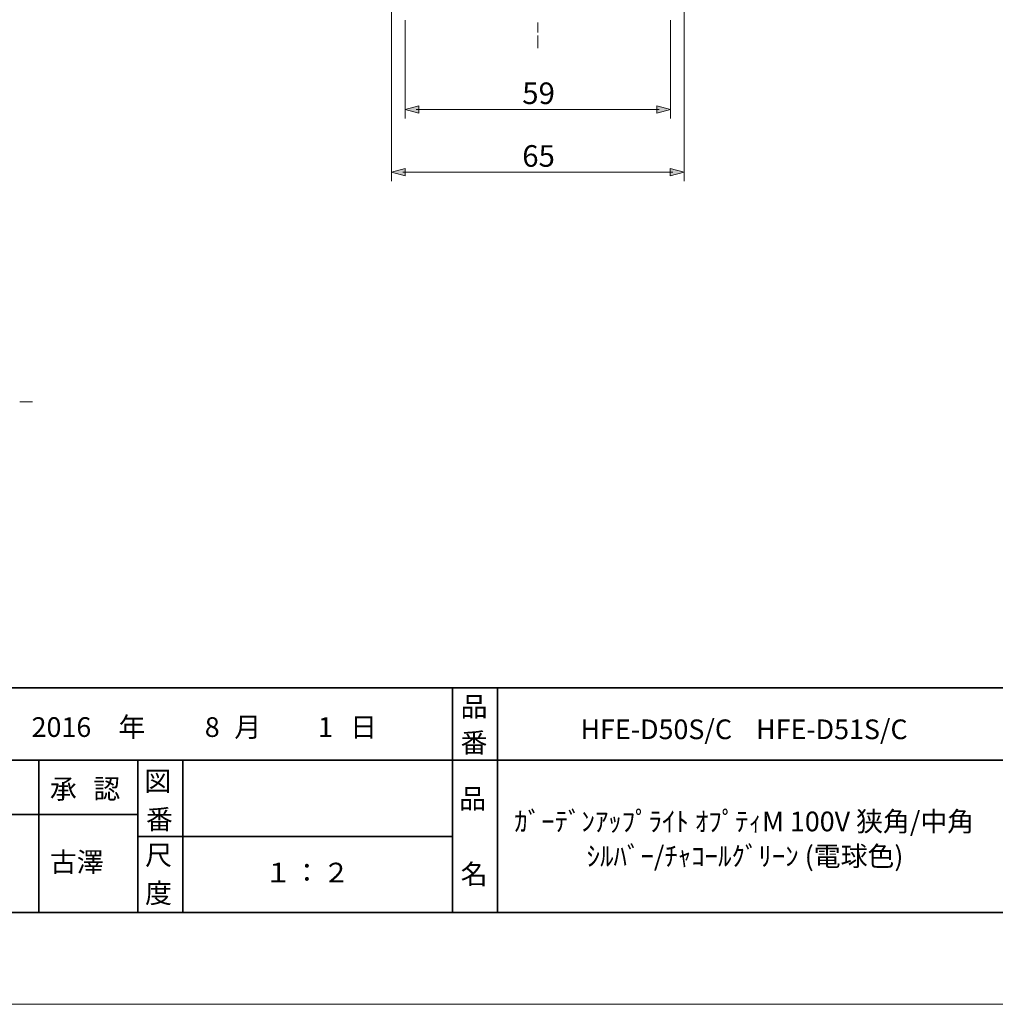
# Model space of a CAD drawing. Units: inches. Extents: x 0 to 420, y 0 to 297.
# Drawn here: x 169 to 277, y 0 to 109 of the extents above; entities that cross this region are included whole.
import ezdxf

# ---------------------------------------------------------------- set-up
doc = ezdxf.new("R2010")
doc.units = ezdxf.units.IN
doc.header["$MEASUREMENT"] = 0
doc.linetypes.add('AI-Linetype-7', pattern=[1.443567, 1.082675, -0.360892])
doc.layers.add('レイヤー 1', color=7, linetype='Continuous')

# ---------------------------------------------------------------- blocks, each defined once
blk = doc.blocks.new('block 2')
at = {"layer": 'レイヤー 1', "lineweight": 0}
blk.add_lwpolyline([(0, 297), (420, 297), (420, 0), (0, 0), (0, 297)], dxfattribs=at)
blk = doc.blocks.new('block 3')
at = {"layer": 'レイヤー 1', "lineweight": 0}
blk.add_lwpolyline([(0, 297), (420, 297), (420, 0), (0, 0), (0, 297)], dxfattribs=at)
at = {"layer": 'レイヤー 1', "color": 29, "lineweight": 35}
for points in [[(15.02, 35.17), (404.91, 35.17)], [(216.95, 35.17), (216.95, 10.19)], [(221.94, 35.17), (221.94, 10.19)], [(148.96, 27.12), (281.97, 27.12)], [(170.97, 27.12), (170.97, 10.19)], [(181.98, 27.12), (181.98, 10.19)], [(186.98, 27.12), (186.98, 10.19)], [(148.96, 21.11), (181.98, 21.11)], [(181.98, 18.66), (216.95, 18.66)], [(404.91, 10.19), (15.02, 10.19)]]:
    blk.add_lwpolyline(points, dxfattribs=at)
blk = doc.blocks.new('block 4')
at = {"layer": 'レイヤー 1', "lineweight": 0}
blk.add_lwpolyline([(0, 297), (420, 297), (420, 0), (0, 0), (0, 297)], dxfattribs=at)
blk = doc.blocks.new('block 5')
at = {"layer": 'レイヤー 1', "lineweight": 0}
blk.add_lwpolyline([(0, 297), (420, 297), (420, 0), (0, 0), (0, 297)], dxfattribs=at)
blk = doc.blocks.new('block 6')
at = {"layer": 'レイヤー 1', "lineweight": 0}
blk.add_lwpolyline([(0, 297), (420, 297), (420, 0), (0, 0), (0, 297)], dxfattribs=at)
blk = doc.blocks.new('block 7')
at = {"layer": 'レイヤー 1', "lineweight": 0}
blk.add_lwpolyline([(0, 297), (420, 297), (420, 0), (0, 0), (0, 297)], dxfattribs=at)
blk = doc.blocks.new('block 8')
at = {"layer": 'レイヤー 1', "lineweight": 0}
blk.add_lwpolyline([(0, 297), (420, 297), (420, 0), (0, 0), (0, 297)], dxfattribs=at)
blk = doc.blocks.new('block 9')
at = {"layer": 'レイヤー 1', "lineweight": 0}
blk.add_lwpolyline([(0, 297), (420, 297), (420, 0), (0, 0), (0, 297)], dxfattribs=at)

msp = doc.modelspace()

# ---------------------------------------------------------------- hatches: boundary and pattern name
at = {"layer": 'レイヤー 1'}
h = msp.add_hatch(color=18, dxfattribs=at)
h.dxf.hatch_style = 2
h.paths.add_polyline_path([(213.2, 99.04), (211.67, 99.45), (213.2, 99.86)])
h = msp.add_hatch(color=18, dxfattribs=at)
h.dxf.hatch_style = 2
h.paths.add_polyline_path([(239.64, 99.04), (241.17, 99.45), (239.64, 99.86)])
h = msp.add_hatch(color=18, dxfattribs=at)
h.dxf.hatch_style = 2
h.paths.add_polyline_path([(211.7, 92.09), (210.17, 92.5), (211.7, 92.91)])
h = msp.add_hatch(color=18, dxfattribs=at)
h.dxf.hatch_style = 2
h.paths.add_polyline_path([(241.14, 92.09), (242.67, 92.5), (241.14, 92.91)])

# ---------------------------------------------------------------- linework, layer by layer
at = {"layer": 'レイヤー 1', "color": 18, "lineweight": 9}
for points in [[(210.17, 120.8), (210.17, 91.48)], [(242.67, 120.8), (242.67, 91.48)], [(211.67, 109.4), (211.67, 98.47)], [(241.17, 109.4), (241.17, 98.47)], [(212.92, 99.45), (239.92, 99.45)], [(211.42, 92.5), (241.42, 92.5)]]:
    msp.add_lwpolyline(points, dxfattribs=at)
at = {"layer": 'レイヤー 1', "color": 29, "linetype": 'AI-Linetype-7', "lineweight": 9}
msp.add_lwpolyline([(226.42, 108.03), (226.42, 109.29)], dxfattribs=at)
at = {"layer": 'レイヤー 1', "color": 29, "lineweight": 9}
for points in [[(226.42, 106.26), (226.42, 107.67)], [(168.86, 66.98), (170.28, 66.98)]]:
    msp.add_lwpolyline(points, dxfattribs=at)
at = {"layer": 'レイヤー 1', "lineweight": 0}
for points in [[(213.2, 99.04), (211.67, 99.45), (213.2, 99.86), (213.2, 99.04)], [(239.64, 99.04), (241.17, 99.45), (239.64, 99.86), (239.64, 99.04)], [(211.7, 92.09), (210.17, 92.5), (211.7, 92.91), (211.7, 92.09)], [(241.14, 92.09), (242.67, 92.5), (241.14, 92.91), (241.14, 92.09)]]:
    msp.add_lwpolyline(points, dxfattribs=at)
at = {"layer": 'レイヤー 1', "color": 29, "lineweight": 35}
for points in [[(216.95, 35.17), (216.95, 10.19)], [(221.94, 35.17), (221.94, 10.19)], [(148.96, 27.12), (281.97, 27.12)], [(170.97, 27.12), (170.97, 10.19)], [(181.98, 27.12), (181.98, 10.19)], [(186.98, 27.12), (186.98, 10.19)], [(148.96, 21.11), (181.98, 21.11)], [(181.98, 18.66), (216.95, 18.66)]]:
    msp.add_lwpolyline(points, dxfattribs=at)

# ---------------------------------------------------------------- block references
at = {"layer": 'レイヤー 1'}
for name in ['block 2', 'block 3', 'block 4', 'block 5', 'block 6', 'block 7', 'block 8', 'block 9']:
    msp.add_blockref(name, (0, 0), dxfattribs=at)

# ---------------------------------------------------------------- texts
at = {"layer": 'レイヤー 1', "color": 18, "char_height": 2.3989, "attachment_point": 7}
for s, insert in [('\\fMS PGothic|b0|i0|c0|p34;\\W1;59', (224.69, 100.06)), ('\\fMS PGothic|b0|i0|c0|p34;\\W1;65', (224.69, 93.09))]:
    msp.add_mtext(s, dxfattribs=dict(at, insert=insert))
at = {"layer": 'レイヤー 1', "color": 29, "char_height": 2.1878, "attachment_point": 7}
for s, insert in [('\\fMS Gothic|b0|i0|c0|p34;\\W1;品', (217.85, 32)), ('\\fMS Gothic|b0|i0|c0|p34;\\W1;2016', (170.18, 29.72)), ('\\fMS Gothic|b0|i0|c0|p34;\\W1;年', (179.83, 29.72)), ('\\fMS Gothic|b0|i0|c0|p34;\\W1;8', (189.42, 29.72)), ('\\fMS Gothic|b0|i0|c0|p34;\\W1;月', (192.7, 29.72)), ('\\fMS Gothic|b0|i0|c0|p34;\\W1;1', (202, 29.72)), ('\\fMS Gothic|b0|i0|c0|p34;\\W1;日', (205.57, 29.72)), ('\\fMS Gothic|b0|i0|c0|p34;\\W1;HFE-D50S/C    HFE-D51S/C', (231.17, 29.47)), ('\\fMS Gothic|b0|i0|c0|p34;\\W1;番', (217.84, 27.99)), ('\\fMS Gothic|b0|i0|c0|p34;\\W1;承', (172.21, 22.86)), ('\\fMS Gothic|b0|i0|c0|p34;\\W1;認', (177.04, 22.86)), ('\\fMS Gothic|b0|i0|c0|p34;\\W1;図', (182.71, 23.71)), ('\\fMS Gothic|b0|i0|c0|p34;\\W1;品', (217.68, 21.76)), ('\\fMS Gothic|b0|i0|c0|p34;\\W1;番', (182.88, 19.47)), ('\\fMS Gothic|b0|i0|c0|p34;\\W1;ｶﾞｰﾃﾞﾝｱｯﾌﾟﾗｲﾄ ｵﾌﾟﾃｨM 100V 狭角/中角', (223.81, 19.23)), ('\\fMS Gothic|b0|i0|c0|p34;\\W1;尺', (182.79, 15.49)), ('\\fMS Gothic|b0|i0|c0|p34;\\W1;ｼﾙﾊﾞｰ/ﾁｬｺｰﾙｸﾞﾘｰﾝ (電球色)', (231.85, 15.37)), ('\\fMS Gothic|b0|i0|c0|p34;\\W1;古澤', (172.21, 14.72)), ('\\fMS Gothic|b0|i0|c0|p34;\\W1;１', (196.09, 13.55)), ('\\fMS Gothic|b0|i0|c0|p34;\\W1;：', (199.27, 13.55)), ('\\fMS Gothic|b0|i0|c0|p34;\\W1;２', (202.52, 13.55)), ('\\fMS Gothic|b0|i0|c0|p34;\\W1;名', (217.85, 13.37)), ('\\fMS Gothic|b0|i0|c0|p34;\\W1;度', (182.79, 11.26))]:
    msp.add_mtext(s, dxfattribs=dict(at, insert=insert))

doc.saveas('drawing.dxf')
